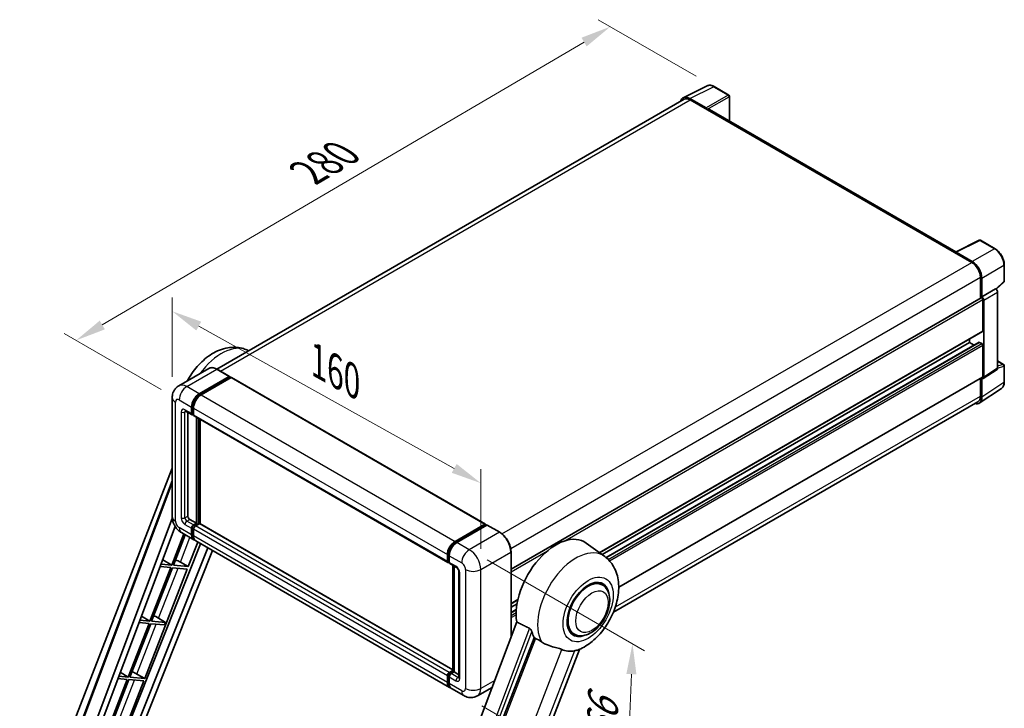
# Model space of a CAD drawing. Units: millimetres. Extents: x 26 to 8708, y 5 to 1691.
# Drawn here: x 1132 to 1619, y 456 to 797 of the extents above; entities that cross this region are included whole.
import ezdxf

# ---------------------------------------------------------------- set-up
doc = ezdxf.new("R2010")
doc.units = ezdxf.units.MM
for name, color, linetype, lineweight in [('Dimension (ISO)', 7, 'Continuous', 18), ('Visible (ISO)', 7, 'Continuous', 35), ('Visible Narrow (ISO)', 7, 'Continuous', 25)]:
    doc.layers.add(name, color=color, linetype=linetype, lineweight=lineweight)
doc.styles.add('Note Text (TK)', font='MS PGothic.ttf')
doc.dimstyles.new('Default - Method 1b (TK)', dxfattribs={"dimscale": 6, "dimtxt": 2.5, "dimasz": 2.5, "dimexe": 1, "dimexo": 1.5, "dimgap": 1, "dimtad": 1, "dimtoh": 1, "dimrnd": 1e-08, "dimdsep": 46, "dimtxsty": 'Note Text (TK)', "dimcen": 0.09, "dimdle": 5, "dimclrd": 100, "dimclre": 100, "dimclrt": 7, "dimadec": 1, "dimazin": 1, "dimtfac": 1, "dimtmove": 0, "dimatfit": 3, "dimfxl": 1, "dimtolj": 1, "dimlwd": -1, "dimlwe": -1, "dimarcsym": 0})

# ---------------------------------------------------------------- blocks, each defined once
blk = doc.blocks.new('*D33')
at = {"layer": 'Defpoints', "color": 0}
for p in [(1207.6, 609.83), (1360.01, 567.58), (1360.01, 524.91)]:
    blk.add_point(p, dxfattribs=at)
at = {"layer": 'Dimension (ISO)', "color": 100}
for p, q in [((1207.6, 620.13), (1207.6, 659.37)), ((1220.7, 645.2), (1346.91, 574.88)), ((1360.01, 535.21), (1360.01, 574.45))]:
    blk.add_line(p, q, dxfattribs=at)
for points in [[(1221.92, 647.38), (1219.49, 643.01), (1207.6, 652.5)], [(1348.12, 577.07), (1345.69, 572.7), (1360.01, 567.58)]]:
    blk.add_solid(points, dxfattribs=at)
at = {"layer": 'Dimension (ISO)', "color": 7, "insert": (1276.9, 629.34), "char_height": 15, "attachment_point": 4, "rotation": 330.8758, "style": 'Note Text (TK)'}
blk.add_mtext('\\A1;{\\Q-29.124;\\W0.824;\\H0.816x; \\fＭＳ Ｐゴシック|b0|i0;\\H15.0000;160}', dxfattribs=at)
blk = doc.blocks.new('*D34')
at = {"layer": 'Defpoints', "color": 0}
for p in [(1423.98, 793.11), (1475.29, 763.49), (1211.05, 608.74)]:
    blk.add_point(p, dxfattribs=at)
at = {"layer": 'Dimension (ISO)', "color": 100}
for p, q in [((1466.33, 768.67), (1418.01, 796.56)), ((1173.07, 645.73), (1411.05, 785.52)), ((1202.09, 613.91), (1154.16, 641.58))]:
    blk.add_line(p, q, dxfattribs=at)
for points in [[(1409.78, 787.67), (1412.32, 783.36), (1423.98, 793.11)], [(1171.8, 647.88), (1174.34, 643.57), (1160.14, 638.13)]]:
    blk.add_solid(points, dxfattribs=at)
at = {"layer": 'Dimension (ISO)', "color": 7, "insert": (1271.99, 719.49), "char_height": 15, "attachment_point": 4, "rotation": 30.4297, "style": 'Note Text (TK)'}
blk.add_mtext('\\A1;{\\Q-29.570;\\W0.820;\\H0.816x; \\fＭＳ Ｐゴシック|b0|i0;\\H15.0000;280}', dxfattribs=at)
blk = doc.blocks.new('*D35')
at = {"layer": 'Defpoints', "color": 0}
for p in [(1354.35, 534.71), (1351.69, 462.59), (1432.3, 416.05)]:
    blk.add_point(p, dxfattribs=at)
at = {"layer": 'Dimension (ISO)', "color": 100}
for p, q in [((1363.17, 529.62), (1440.84, 484.77)), ((1434.41, 473.18), (1432.85, 431.04)), ((1360.51, 457.5), (1438.18, 412.66))]:
    blk.add_line(p, q, dxfattribs=at)
for points in [[(1431.91, 473.27), (1436.91, 473.09), (1434.96, 488.17)], [(1430.35, 431.13), (1435.35, 430.95), (1432.3, 416.05)]]:
    blk.add_solid(points, dxfattribs=at)
at = {"layer": 'Dimension (ISO)', "color": 7, "insert": (1419.59, 437.81), "char_height": 15, "attachment_point": 4, "rotation": 87.8823, "style": 'Note Text (TK)'}
blk.add_mtext('\\A1;{\\Q27.882;\\W0.834;\\H0.816x; \\fＭＳ Ｐゴシック|b0|i0;\\H15.0000;66}', dxfattribs=at)

msp = doc.modelspace()

# ---------------------------------------------------------------- linework, layer by layer
at = {"layer": 'Visible (ISO)'}
for p, q in [((1460.0324, 758.0084), (1471.7652, 763.8681)), ((1482.5143, 759.3225), (1475.2885, 763.4942)), ((1482.8476, 746.4292), (1482.8476, 758.7451)), ((1460.4844, 757.2293), (1229.6551, 623.96)), ((1471.2629, 752.9856), (1463.2458, 757.6142)), ((1463.4844, 756.9321), (1471.9697, 752.0332)), ((1471.734, 752.1692), (1471.734, 752.1696)), ((1594.7073, 681.847), (1472.9697, 752.1322)), ((1594.4489, 681.718), (1606.1818, 687.5776)), ((1614.0387, 683.3868), (1606.813, 687.5586)), ((1594.0635, 681.5423), (1602.5487, 676.6433)), ((1594.2992, 681.4065), (1594.2992, 681.4062)), ((1602.7873, 677.0499), (1594.7703, 681.6785)), ((1618.6121, 667.3937), (1618.6121, 675.4654)), ((1606.7914, 669.2948), (1606.7914, 658.9059)), ((1607.4985, 659.633), (1607.4985, 668.8899)), ((1614.5872, 663.3766), (1618.3983, 666.9045)), ((1607.4985, 659.633), (1614.3226, 663.5729)), ((1614.3232, 663.5726), (1614.3226, 663.5729)), ((1615.2654, 624.4063), (1615.2654, 661.9406)), ((1374.958, 525.0568), (1607.1652, 659.1217)), ((1607.4991, 659.6326), (1607.4985, 659.633)), ((1607.9699, 642.7587), (1607.9699, 658.2721)), ((1608.4413, 619.8961), (1608.4413, 658.0006)), ((1418.6362, 533.2214), (1607.8318, 642.4535)), ((1421.9169, 530.795), (1606.1671, 637.1719)), ((1601.3702, 637.0432), (1601.3702, 638.7229)), ((1607.4985, 636.4989), (1606.3671, 637.1521)), ((1244.4624, 633.3866), (1245.3229, 633.0058)), ((1419.9211, 532.2835), (1601.3702, 637.0432)), ((1603.6572, 635.7228), (1601.3702, 637.0432)), ((1607.9699, 620.169), (1607.9699, 635.6824)), ((1615.2654, 627.9736), (1618.2788, 626.2339)), ((1225.6678, 624.2394), (1210.8185, 615.6662)), ((1235.9627, 620.3216), (1229.8344, 623.8597)), ((1608.1882, 619.3001), (1615.0124, 623.8103)), ((1618.6121, 617.5848), (1618.6121, 625.6565)), ((1220.9468, 611.7318), (1235.796, 620.305)), ((1220.9468, 611.4052), (1236.0317, 620.1145)), ((1236.6917, 619.7335), (1221.8896, 611.1875)), ((1236.0317, 620.169), (1236.0317, 620.1145)), ((1236.0317, 620.1145), (1236.6917, 619.7335)), ((1236.8917, 619.7533), (1362.2853, 547.3573)), ((1428.1477, 516.1231), (1607.8318, 619.8638)), ((1606.7914, 619.2631), (1606.7914, 610.5071)), ((1607.4985, 610.0955), (1607.4985, 619.3525)), ((1607.4985, 619.3525), (1607.4991, 619.3521)), ((1606.2331, 607.1155), (1617.1742, 614.3466)), ((1207.5996, 609.8267), (1207.5996, 551.0389)), ((1214.1519, 603.2287), (1217.4517, 601.3235)), ((1217.1755, 601.9339), (1217.1755, 605.1999)), ((1217.4584, 602.0972), (1217.4584, 605.3632)), ((1218.1184, 604.6555), (1218.1184, 601.3895)), ((1605.5487, 607.7604), (1425.5235, 503.8228)), ((1215.2899, 602.5716), (1215.2899, 551.3111)), ((1218.1184, 601.4005), (1217.6517, 601.6699)), ((1218.3945, 600.7792), (1343.7881, 528.3831)), ((1219.5326, 547.7729), (1219.5326, 600.1221)), ((1219.8154, 547.6096), (1219.8154, 599.9588)), ((1221.4182, 547.4728), (1221.4182, 599.0334)), ((1132.2601, 380.7822), (1207.5996, 574.9584)), ((1145.1001, 402.8189), (1207.5996, 568.6773)), ((1150.5049, 398.5271), (1207.647, 550.1684)), ((1216.2327, 549.6781), (1219.5326, 547.7729)), ((1154.5178, 401.3363), (1209.087, 546.1499)), ((1217.1755, 542.0575), (1217.1755, 545.3234)), ((1217.4584, 542.2208), (1217.4584, 545.4867)), ((1218.1184, 546.9564), (1219.5326, 547.7729)), ((1218.1184, 546.6298), (1219.8154, 547.6096)), ((1218.1184, 544.7791), (1218.1184, 541.5131)), ((1221.0411, 547.5552), (1219.0612, 546.4121)), ((1220.4754, 547.2286), (1219.8154, 547.6096)), ((1346.2899, 475.378), (1221.2411, 547.575)), ((1347.2832, 538.7915), (1362.0853, 547.3375)), ((1347.3522, 538.3453), (1362.4372, 547.0546)), ((1363.0752, 546.8204), (1348.226, 538.2471)), ((1362.3681, 547.1742), (1362.3681, 547.0147)), ((1362.6038, 547.0381), (1363.0281, 546.7931)), ((1369.3702, 543.2987), (1363.2419, 546.8369)), ((1213.3154, 542.4823), (1207.3392, 527.0795)), ((1208.1557, 527.0065), (1214.0056, 542.0839)), ((1212.1519, 543.1541), (1218.2801, 539.616)), ((1221.6321, 537.6807), (1167.5374, 402.1688)), ((1225.1424, 535.654), (1170.9389, 399.8696)), ((1215.5042, 526.3502), (1220.2173, 538.4976)), ((1344.6165, 466.6756), (1219.2229, 539.0717)), ((1421.2185, 531.3365), (1412.0913, 537.9988)), ((1227.548, 534.2652), (1172.576, 396.5558)), ((1343.512, 528.9935), (1343.512, 532.2595)), ((1343.9329, 529.1568), (1343.9329, 532.4228)), ((1344.4548, 531.7152), (1344.4548, 528.4492)), ((1374.958, 491.5288), (1374.958, 533.6203)), ((1206.8678, 525.8645), (1196.6148, 499.4388)), ((1197.4312, 499.3659), (1207.6843, 525.7916)), ((1201.6196, 526.3332), (1206.8678, 525.8645)), ((1207.3392, 527.0795), (1202.0779, 527.5494)), ((1202.9001, 529.7313), (1207.3392, 527.0795)), ((1207.6843, 525.7916), (1215.0328, 525.1352)), ((1215.5042, 526.3502), (1208.1557, 527.0065)), ((1211.6324, 528.5513), (1215.5042, 526.3502)), ((1344.2238, 528.5935), (1344.4548, 528.4601)), ((1344.7309, 527.8388), (1348.0307, 525.9337)), ((1346.2899, 474.5896), (1346.2899, 526.9387)), ((1346.8118, 526.6374), (1346.8118, 474.2882)), ((1194.0553, 471.0689), (1215.0328, 525.1352)), ((1349.2497, 523.8224), (1349.2497, 471.5666)), ((1420.0441, 517.3034), (1417.8583, 518.5654)), ((1374.958, 508.0037), (1378.2905, 509.9278)), ((1374.958, 506.3241), (1377.913, 508.0301)), ((1192.4277, 501.9401), (1196.6148, 499.4388)), ((1199.476, 501.6426), (1204.244, 498.7574)), ((1374.958, 503.6833), (1377.5499, 505.1797)), ((1196.1433, 498.2238), (1185.8903, 471.7981)), ((1186.7068, 471.7252), (1196.9598, 498.1509)), ((1191.1939, 498.6659), (1196.1433, 498.2238)), ((1196.6148, 499.4388), (1191.6522, 499.882)), ((1196.9598, 498.1509), (1203.7726, 497.5424)), ((1204.244, 498.7574), (1197.4312, 499.3659)), ((1203.7726, 497.5424), (1204.244, 498.7574)), ((1377.768, 498.9859), (1306.0684, 308.7125)), ((1314.2561, 305.4499), (1386.3376, 491.2293)), ((1406.0441, 493.0547), (1403.8583, 494.3167)), ((1327.2102, 275.0677), (1408.843, 485.4639)), ((1185.8903, 471.7981), (1181.2265, 472.2147)), ((1181.9553, 474.1488), (1185.8903, 471.7981)), ((1190.1835, 473.27), (1194.0553, 471.0689)), ((1343.512, 469.1171), (1343.512, 472.3831)), ((1343.9329, 469.2804), (1343.9329, 472.5464)), ((1344.4548, 474.0161), (1346.2899, 475.0756)), ((1344.4548, 471.8388), (1344.4548, 468.5728)), ((1344.5238, 473.5699), (1346.2899, 474.5896)), ((1346.8118, 474.2882), (1345.3976, 473.4717)), ((1346.3875, 474.5332), (1346.2899, 474.5896)), ((1346.3875, 474.5332), (1346.8118, 474.2882)), ((1346.8118, 474.2882), (1349.2497, 472.8807)), ((1185.4189, 470.5832), (1175.1658, 444.1575)), ((1175.9823, 444.0845), (1186.2354, 470.5102)), ((1180.7682, 470.9985), (1185.4189, 470.5832)), ((1183.3308, 443.4282), (1193.5839, 469.8539)), ((1186.2354, 470.5102), (1193.5839, 469.8539)), ((1194.0553, 471.0689), (1186.7068, 471.7252)), ((1351.6876, 462.5931), (1345.5593, 466.1313)), ((1365.5757, 466.6303), (1358.3543, 462.4611))]:
    msp.add_line(p, q, dxfattribs=at)
for centre, start, end in [((1482.1809, 758.7451), 0, 60), ((1606.4796, 686.9812), 60, 116.538708), ((1617.9454, 667.3937), 312.789481, 0), ((1617.9454, 625.6565), 0, 60)]:
    msp.add_arc(centre, 0.6667, start, end, dxfattribs=at)
for centre, major_axis, ratio, start_param, end_param in [((1463.2516, 752.1643), (-3.3374, 5.7805), 0.5766475, 5.49839613, 6.80992006), ((1463.4844, 752.0332), (-3, 5.1962), 0.57735027, 5.49778714, 6.28318531), ((1471.2623, 752.4412), (0.3333, -0.5774), 0.5780539, 0.78600715, 2.3555855), ((1471.9697, 750.4002), (1, 1.7321), 0.57735027, 0, 0.78539816), ((1594.0635, 679.9093), (1, 1.7321), 0.57735027, 0.53865731, 0.78539816), ((1594.7709, 681.1335), (-0.3337, 0.5781), 0.5766475, 5.49839613, 7.06797448), ((1602.5487, 671.7443), (3, -5.1962), 0.57735027, 0.78539816, 2.35619449), ((1602.7816, 671.6066), (3.3333, -5.7735), 0.5780539, 0.78600715, 2.3555855), ((1614.3221, 662.4839), (-0.6667, 1.1547), 0.5780539, 3.9275998, 5.49717816), ((1607.4985, 658.5443), (-0.3333, 0.5774), 0.57735027, 3.92699082, 6.28318531), ((1607.4979, 658.544), (0.6667, -1.1547), 0.5780539, 0.78600715, 2.3555855), ((1607.4985, 643.0309), (0.3333, -0.5774), 0.57735027, 0, 0.78539816), ((1606.3671, 636.8255), (-0.2, 0.3464), 0.57735027, 5.49778715, 6.28318531), ((1607.4985, 635.9546), (-0.3333, 0.5774), 0.57735027, 3.92699082, 5.49778715), ((1614.3221, 624.9523), (0.6675, -1.1561), 0.5766475, 0.03486412, 0.78478917), ((1235.796, 620.0329), (0.1667, 0.2887), 0.57735027, 5.49778714, 7.06858347), ((1236.6917, 619.4069), (0.2, 0.3464), 0.57735027, 0, 0.78539816), ((1607.4979, 620.4421), (0.6675, -1.1561), 0.5766475, 5.49839613, 7.06797448), ((1607.4985, 620.4411), (0.3333, -0.5774), 0.57735027, 0, 0.78539817), ((1220.9468, 607.3772), (2.6667, 4.6188), 0.57735027, 0.78539816, 2.35619449), ((1220.9468, 607.3772), (2.4667, 4.2724), 0.57735027, 0.78539816, 2.35619449), ((1221.8896, 606.8329), (-2.6667, -4.6188), 0.57735027, 3.92699082, 5.49778714), ((1602.7816, 612.8255), (3.3374, -5.7805), 0.5766475, 5.75645047, 7.06797448), ((1602.5487, 612.9566), (3, -5.1962), 0.57735027, 0, 0.78539817), ((1218.1184, 602.4782), (-0.6667, -1.1547), 0.57735027, 5.49778714, 7.06858347), ((1218.1184, 602.4782), (-0.4667, -0.8083), 0.57735027, 5.49778714, 6.28318531), ((1219.0612, 601.9339), (-0.6667, -1.1547), 0.57735027, 5.49778714, 6.28318531), ((1216.2327, 550.7668), (0.6667, -1.1547), 0.57735027, 3.92699082, 5.49778714), ((1218.1184, 545.8678), (0.6667, 1.1547), 0.57735027, 0.78539816, 2.35619449), ((1218.1184, 545.8678), (0.4667, 0.8083), 0.57735027, 0.78539816, 2.35619449), ((1219.0612, 545.3234), (-0.6667, -1.1547), 0.57735027, 3.92699082, 5.49778714), ((1221.0411, 547.2286), (0.2, 0.3464), 0.57735027, 0, 0.78539816), ((1362.0853, 547.0109), (0.2, 0.3464), 0.57735027, 5.49778714, 7.06858347), ((1362.6038, 546.7659), (-0.1667, 0.2887), 0.57735027, 5.49778714, 6.28318531), ((1363.0752, 546.5482), (0.1667, 0.2887), 0.57735027, 0, 0.78539816), ((1220.9468, 544.2348), (-2.6667, -4.6188), 0.57735027, 5.49778714, 6.46089591), ((1220.9468, 544.2348), (-2.4667, -4.2724), 0.57735027, 5.49778714, 6.25355893), ((1221.8896, 543.6905), (-2.6667, -4.6188), 0.57735027, 5.49778714, 6.28318531), ((1397.2521, 514.2966), (14, 24.2487), 0.57735027, 6.22128195, 8.81798228), ((1347.2832, 534.4368), (2.6667, 4.6188), 0.57735027, 0.78539816, 2.35619449), ((1348.226, 533.8925), (-2.6667, -4.6188), 0.57735027, 3.92699082, 5.49778714), ((1208.7047, 528.6447), (-4.9442, 2.0012), 0.22135844, 4.17094547, 4.70044469), ((1344.4548, 529.5378), (-0.6667, -1.1547), 0.57735027, 5.49778714, 7.06858347), ((1345.3976, 528.9935), (-0.6667, -1.1547), 0.57735027, 5.49778714, 6.28318531), ((1413.0441, 505.179), (-7.3333, -12.7017), 0.57735027, 2.51814983, 6.90662813), ((1413.0441, 505.179), (-7, -12.1244), 0.57735027, 3.14159265, 6.28318531), ((1413.0441, 505.179), (-7, -12.1244), 0.57735027, 3.14159265, 6.28318531), ((1197.9802, 501.0041), (-4.9442, 2.0012), 0.22135844, 4.49565552, 4.70044469), ((1403.8517, 510.4863), (-13.5917, -23.5415), 0.57735027, 5.75442515, 5.9224706), ((1411.3942, 506.1316), (-11.8335, -20.4963), 0.57735027, 0.04275891, 0.48083986), ((1187.2558, 473.3634), (-4.9442, 2.0012), 0.22135844, 4.17094547, 4.70044469), ((1344.4548, 472.9274), (0.6667, 1.1547), 0.57735027, 0.78539816, 2.35619449), ((1345.3976, 472.3831), (-0.6667, -1.1547), 0.57735027, 3.92699082, 5.49778714), ((1347.2832, 471.2944), (-2.6667, -4.6188), 0.57735027, 5.49778714, 6.46089591), ((1348.226, 470.7501), (-2.6667, -4.6188), 0.57735027, 5.49778714, 6.28318531)]:
    msp.add_ellipse(centre, major_axis=major_axis, ratio=ratio, start_param=start_param, end_param=end_param, dxfattribs=at)
for points, knots in [([(1475.2885, 763.4942), (1475.0513, 763.6312), (1474.8113, 763.7493), (1474.3288, 763.9436), (1474.0863, 764.0199), (1473.6023, 764.1264), (1473.3607, 764.1566), (1472.8837, 764.1658), (1472.6483, 764.1448), (1472.1923, 764.0476), (1471.972, 763.9713), (1471.7652, 763.8681)], [-0.784789176, -0.784789176, -0.784789176, -0.784789176, -0.634804167, -0.634804167, -0.484819158, -0.484819158, -0.334834149, -0.334834149, -0.184849141, -0.184849141, -0.034864132, -0.034864132, -0.034864132, -0.034864132]), ([(1618.6121, 675.4654), (1618.6121, 675.7521), (1618.5926, 676.0465), (1618.5166, 676.645), (1618.46, 676.9492), (1618.3119, 677.5615), (1618.2203, 677.8696), (1618.0044, 678.4834), (1617.8802, 678.7891), (1617.6021, 679.3917), (1617.4482, 679.6886), (1617.1142, 680.2673), (1616.934, 680.549), (1616.5512, 681.0912), (1616.3485, 681.3516), (1615.9248, 681.8454), (1615.7038, 682.0787), (1615.2477, 682.5132), (1615.0125, 682.7143), (1614.5321, 683.0794), (1614.287, 683.2435), (1614.0387, 683.3868)], [-0.78478918, -0.78478918, -0.78478918, -0.78478918, -0.62783134, -0.62783134, -0.47087351, -0.47087351, -0.31391567, -0.31391567, -0.15695784, -0.15695784, 0, 0, 0.15695784, 0.15695784, 0.31391567, 0.31391567, 0.47087351, 0.47087351, 0.62783134, 0.62783134, 0.78478918, 0.78478918, 0.78478918, 0.78478918]), ([(1215.1143, 618.1464), (1215.2827, 618.4584), (1215.4554, 618.7681), (1217.0631, 621.564), (1218.7624, 623.8975), (1222.6357, 628.0887), (1224.8114, 629.9441), (1229.594, 632.8782), (1232.2037, 633.9903), (1237.3304, 634.8474), (1239.7527, 634.8248), (1242.9267, 633.9921), (1243.7063, 633.7213), (1244.4624, 633.3866)], [6.49549104, 6.49549104, 6.49549104, 6.49549104, 6.54198064, 6.54198064, 6.9183263, 6.9183263, 7.29909541, 7.29909541, 7.67170245, 7.67170245, 7.95913404, 7.95913404, 8.05387767, 8.05387767, 8.05387767, 8.05387767]), ([(1229.8344, 623.8597), (1229.5375, 624.0311), (1229.239, 624.1765), (1228.645, 624.4108), (1228.3495, 624.4998), (1227.7676, 624.6174), (1227.4812, 624.6461), (1226.9247, 624.64), (1226.6545, 624.6051), (1226.1394, 624.4703), (1225.8947, 624.3704), (1225.6678, 624.2394)], [0, 0, 0, 0, 0.157079633, 0.157079633, 0.314159265, 0.314159265, 0.471238898, 0.471238898, 0.628318531, 0.628318531, 0.785398163, 0.785398163, 0.785398163, 0.785398163]), ([(1207.5996, 609.8267), (1207.5996, 610.1825), (1207.6234, 610.5531), (1207.7386, 611.3263), (1207.83, 611.7293), (1208.1091, 612.5602), (1208.2975, 612.9887), (1208.801, 613.839), (1209.1173, 614.2606), (1209.8816, 615.034), (1210.3298, 615.3841), (1210.8185, 615.6662)], [4.71238898, 4.71238898, 4.71238898, 4.71238898, 4.869468613, 4.869468613, 5.026548246, 5.026548246, 5.183627878, 5.183627878, 5.340707511, 5.340707511, 5.497787144, 5.497787144, 5.497787144, 5.497787144]), ([(1617.1742, 614.3466), (1617.3669, 614.474), (1617.5432, 614.6267), (1617.8553, 614.973), (1617.9913, 615.1664), (1618.2218, 615.5841), (1618.3165, 615.8084), (1618.4662, 616.2808), (1618.5214, 616.5289), (1618.5943, 617.044), (1618.6121, 617.3109), (1618.6121, 617.5848)], [0.034864128, 0.034864128, 0.034864128, 0.034864128, 0.184849138, 0.184849138, 0.334834147, 0.334834147, 0.484819157, 0.484819157, 0.634804166, 0.634804166, 0.784789176, 0.784789176, 0.784789176, 0.784789176]), ([(1213.9653, 603.3074), (1213.9653, 603.3074), (1213.9674, 603.3072), (1213.9816, 603.3043), (1214.0033, 603.2988), (1214.0653, 603.2743), (1214.1055, 603.2554), (1214.1519, 603.2287)], [5.902696792, 5.902696792, 5.902696792, 5.902696792, 5.969026042, 5.969026042, 6.126105675, 6.126105675, 6.283185307, 6.283185307, 6.283185307, 6.283185307]), ([(1212.1519, 543.1541), (1211.5355, 543.51), (1211.0158, 543.9174), (1210.0989, 544.7909), (1209.7022, 545.2584), (1209.0046, 546.2465), (1208.704, 546.7671), (1208.1971, 547.8653), (1207.9905, 548.4426), (1207.6926, 549.6734), (1207.5996, 550.3272), (1207.5996, 551.0389)], [3.14159265, 3.14159265, 3.14159265, 3.14159265, 3.45575192, 3.45575192, 3.76991118, 3.76991118, 4.08407045, 4.08407045, 4.39822972, 4.39822972, 4.71238898, 4.71238898, 4.71238898, 4.71238898]), ([(1374.958, 533.6203), (1374.958, 534.3061), (1374.8642, 535.0389), (1374.5024, 536.5338), (1374.2342, 537.2956), (1373.5497, 538.7788), (1373.1334, 539.4999), (1372.1912, 540.8343), (1371.6655, 541.4474), (1370.5518, 542.5082), (1369.9641, 542.9558), (1369.3702, 543.2987)], [1.57079633, 1.57079633, 1.57079633, 1.57079633, 1.88495559, 1.88495559, 2.19911486, 2.19911486, 2.51327412, 2.51327412, 2.82743339, 2.82743339, 3.14159265, 3.14159265, 3.14159265, 3.14159265]), ([(1343.9329, 532.4228), (1343.9329, 532.8463), (1343.9907, 533.2962), (1344.2122, 534.2113), (1344.376, 534.6764), (1344.7936, 535.5812), (1345.0473, 536.0207), (1345.6221, 536.8348), (1345.943, 537.2092), (1346.6247, 537.8585), (1346.9854, 538.1335), (1347.3522, 538.3453)], [3.14159265, 3.14159265, 3.14159265, 3.14159265, 3.45575192, 3.45575192, 3.76991118, 3.76991118, 4.08407045, 4.08407045, 4.39822972, 4.39822972, 4.71238898, 4.71238898, 4.71238898, 4.71238898]), ([(1408.5184, 485.3222), (1410.9172, 486.3473), (1413.0902, 487.7507), (1417.2696, 491.2276), (1419.235, 493.3638), (1422.6473, 498.0246), (1424.0973, 500.5446), (1426.3974, 505.8053), (1427.2489, 508.5438), (1428.2073, 514.1339), (1428.3156, 516.9913), (1427.4636, 522.3751), (1426.6135, 524.9304), (1424.0745, 528.789), (1422.7704, 530.2036), (1421.2185, 531.3365)], [5.10679326, 5.10679326, 5.10679326, 5.10679326, 5.45297672, 5.45297672, 5.83515075, 5.83515075, 6.21279538, 6.21279538, 6.59050979, 6.59050979, 6.97267556, 6.97267556, 7.31011279, 7.31011279, 7.53027889, 7.53027889, 7.53027889, 7.53027889]), ([(1344.2238, 528.5935), (1344.1819, 528.6177), (1344.1434, 528.6476), (1344.0768, 528.7151), (1344.0486, 528.7524), (1344.0026, 528.8301), (1343.9847, 528.8705), (1343.9573, 528.952), (1343.9478, 528.9931), (1343.9356, 529.0751), (1343.9329, 529.116), (1343.9329, 529.1568)], [2.35619449, 2.35619449, 2.35619449, 2.35619449, 2.513274123, 2.513274123, 2.670353756, 2.670353756, 2.827433388, 2.827433388, 2.984513021, 2.984513021, 3.141592654, 3.141592654, 3.141592654, 3.141592654]), ([(1348.0307, 525.9337), (1348.0918, 525.8984), (1348.1634, 525.8495), (1348.3214, 525.72), (1348.4084, 525.6373), (1348.5861, 525.4406), (1348.6766, 525.3248), (1348.8464, 525.0716), (1348.9253, 524.9336), (1349.0591, 524.6546), (1349.114, 524.5138), (1349.1943, 524.2517), (1349.2207, 524.1299), (1349.2454, 523.9477), (1349.2497, 523.8797), (1349.2497, 523.8224)], [3.14159265, 3.14159265, 3.14159265, 3.14159265, 3.34831632, 3.34831632, 3.57177779, 3.57177779, 3.8108324, 3.8108324, 4.05880671, 4.05880671, 4.30647121, 4.30647121, 4.54413512, 4.54413512, 4.71238898, 4.71238898, 4.71238898, 4.71238898]), ([(1406.0441, 493.0547), (1406.8174, 492.6082), (1407.6828, 492.3293), (1409.5265, 492.1019), (1410.5045, 492.1831), (1412.5995, 492.6939), (1413.7082, 493.1909), (1415.9242, 494.5697), (1417.0222, 495.4876), (1419.0321, 497.6038), (1419.9439, 498.8014), (1421.5056, 501.3532), (1422.1576, 502.7052), (1423.1493, 505.4633), (1423.4878, 506.8689), (1423.7892, 509.6343), (1423.7501, 510.9949), (1423.2106, 513.4761), (1422.7338, 514.6145), (1421.4659, 516.2703), (1420.8026, 516.8655), (1420.0441, 517.3034)], [4.45058959, 4.45058959, 4.45058959, 4.45058959, 4.69057374, 4.69057374, 4.95480942, 4.95480942, 5.2747785, 5.2747785, 5.62663167, 5.62663167, 5.97702643, 5.97702643, 6.32414747, 6.32414747, 6.67327751, 6.67327751, 7.0262773, 7.0262773, 7.35680249, 7.35680249, 7.59218225, 7.59218225, 7.59218225, 7.59218225]), ([(1384.0337, 495.8771), (1384.09, 495.8491), (1384.1478, 495.8141), (1384.2701, 495.7269), (1384.3344, 495.6731), (1384.5199, 495.4972), (1384.6337, 495.3596), (1384.8689, 495.0314), (1384.9895, 494.816), (1385.1616, 494.4351), (1385.2206, 494.2673), (1385.2597, 494.1183)], [0.3759847, 0.3759847, 0.3759847, 0.3759847, 0.392440242, 0.392440242, 0.410914798, 0.410914798, 0.44786391, 0.44786391, 0.504486619, 0.504486619, 0.552148681, 0.552148681, 0.552148681, 0.552148681]), ([(1387.0596, 490.8834), (1387.9843, 490.4404), (1389.0119, 489.8306), (1390.0433, 489.1376), (1390.0477, 489.1347), (1390.0521, 489.1317)], [2.57632281, 2.57632281, 2.57632281, 2.57632281, 2.843099825, 2.843099825, 2.844244962, 2.844244962, 2.844244962, 2.844244962]), ([(1390.0521, 489.1317), (1390.6827, 488.7077), (1391.3574, 488.3327), (1393.1975, 487.468), (1394.3741, 487.069), (1396.5112, 486.4589), (1397.4659, 486.2344), (1398.7041, 485.8838), (1399.0738, 485.7681), (1399.652, 485.5536), (1399.8744, 485.4599), (1400.0773, 485.362)], [-8.358650844, -8.358650844, -8.358650844, -8.358650844, -8.190003506, -8.190003506, -7.917688575, -7.917688575, -7.676295197, -7.676295197, -7.560988477, -7.560988477, -7.477759094, -7.477759094, -7.477759094, -7.477759094]), ([(1406.3758, 484.7994), (1406.5987, 484.8472), (1406.8076, 484.8919), (1407.3056, 484.9984), (1407.5715, 485.0553), (1408.1019, 485.18), (1408.3389, 485.2456), (1408.5184, 485.3223)], [-5.271586261, -5.271586261, -5.271586261, -5.271586261, -5.187218627, -5.187218627, -5.056284352, -5.056284352, -4.886250554, -4.886250554, -4.886250554, -4.886250554]), ([(1343.9329, 472.5464), (1343.9329, 472.6279), (1343.9438, 472.7088), (1343.9822, 472.8676), (1344.0099, 472.9456), (1344.0793, 473.096), (1344.121, 473.1683), (1344.2166, 473.3036), (1344.2703, 473.3666), (1344.3886, 473.4793), (1344.4532, 473.5291), (1344.5238, 473.5699)], [3.14159265, 3.14159265, 3.14159265, 3.14159265, 3.45575192, 3.45575192, 3.76991118, 3.76991118, 4.08407045, 4.08407045, 4.39822972, 4.39822972, 4.71238898, 4.71238898, 4.71238898, 4.71238898]), ([(1344.7142, 467.1353), (1344.6925, 467.1554), (1344.6712, 467.176), (1344.5299, 467.3189), (1344.4242, 467.4577), (1344.2436, 467.7625), (1344.1689, 467.9286), (1344.05, 468.2825), (1344.0058, 468.4703), (1343.9473, 468.8634), (1343.9329, 469.0686), (1343.9329, 469.2804)], [2.486038708, 2.486038708, 2.486038708, 2.486038708, 2.513274123, 2.513274123, 2.670353756, 2.670353756, 2.827433388, 2.827433388, 2.984513021, 2.984513021, 3.141592654, 3.141592654, 3.141592654, 3.141592654]), ([(1349.2497, 471.5666), (1349.2497, 471.513), (1349.2459, 471.4688), (1349.2361, 471.4029), (1349.2301, 471.3813), (1349.2255, 471.3676), (1349.2246, 471.3656), (1349.2246, 471.3656)], [4.71238898, 4.71238898, 4.71238898, 4.71238898, 4.869468613, 4.869468613, 5.026548246, 5.026548246, 5.092877496, 5.092877496, 5.092877496, 5.092877496]), ([(1358.3543, 462.4611), (1357.8656, 462.1789), (1357.3383, 461.9657), (1356.2863, 461.6906), (1355.763, 461.6274), (1354.7749, 461.6166), (1354.3097, 461.6677), (1353.4505, 461.8414), (1353.0558, 461.9637), (1352.3286, 462.2506), (1351.9958, 462.4152), (1351.6876, 462.5931)], [5.497787144, 5.497787144, 5.497787144, 5.497787144, 5.654866776, 5.654866776, 5.811946409, 5.811946409, 5.969026042, 5.969026042, 6.126105675, 6.126105675, 6.283185307, 6.283185307, 6.283185307, 6.283185307])]:
    msp.add_open_spline(points, degree=3, knots=knots, dxfattribs=at)
for points in [[(1384.0337, 495.8771), (1380.9232, 497.4194), (1377.768, 498.9859)], [(1386.3376, 491.2293), (1386.6989, 491.0562), (1387.0596, 490.8834)]]:
    msp.add_open_spline(points, degree=2, dxfattribs=at)
at = {"layer": 'Visible Narrow (ISO)'}
for p, q in [((1463.2458, 757.6142), (1474.9717, 763.4704)), ((1482.1974, 759.2986), (1471.2629, 752.9856)), ((1474.9717, 763.4704), (1482.1974, 759.2986)), ((1231.4153, 622.947), (1463.4844, 756.9321)), ((1471.734, 752.1696), (1482.6685, 758.4826)), ((1482.6685, 758.4826), (1482.6685, 746.5326)), ((1471.9697, 752.0332), (1594.0635, 681.5423)), ((1594.7703, 681.6785), (1606.4961, 687.5347)), ((1606.4961, 687.5347), (1613.7218, 683.3629)), ((1613.7218, 683.3629), (1602.7873, 677.0499)), ((1370.3873, 542.6049), (1602.5487, 676.6433)), ((1607.4985, 668.8899), (1618.433, 675.2029)), ((1618.433, 675.2029), (1618.433, 667.1312)), ((1374.7807, 535.3434), (1606.7914, 669.2948)), ((1618.433, 667.1312), (1614.4769, 663.4692)), ((1614.3232, 663.5726), (1607.4991, 659.6326)), ((1608.4413, 658.0006), (1615.2654, 661.9406)), ((1401.5468, 539.0937), (1607.9699, 658.2721)), ((1418.4637, 533.3473), (1607.9699, 642.7587)), ((1422.013, 530.7152), (1606.3671, 637.1521)), ((1422.8948, 529.9179), (1607.4985, 636.4989)), ((1423.5681, 529.218), (1607.9699, 635.6824)), ((1615.2654, 627.8662), (1618.0624, 626.2514)), ((1214.8185, 615.27), (1229.6678, 623.8432)), ((1229.6678, 623.8432), (1235.796, 620.305)), ((1615.2654, 624.4063), (1608.4413, 619.8961)), ((1618.0624, 626.2514), (1615.2654, 625.377)), ((1615.2654, 624.4038), (1618.433, 625.394)), ((1618.433, 625.394), (1618.433, 617.3223)), ((1236.6917, 619.7335), (1362.0853, 547.3375)), ((1428.1468, 516.348), (1607.9699, 620.169)), ((1220.9468, 611.7318), (1214.8185, 615.27)), ((1618.433, 617.3223), (1607.4985, 610.0955)), ((1211.0473, 608.738), (1217.1755, 605.1999)), ((1221.6166, 611.0185), (1220.9468, 611.4052)), ((1221.8896, 611.1875), (1347.2832, 538.7915)), ((1426.4884, 506.4091), (1606.7914, 610.5071)), ((1209.1617, 548.8616), (1209.1617, 607.6494)), ((1217.1755, 601.9339), (1213.8757, 603.839)), ((1218.1282, 604.9764), (1217.4584, 605.3632)), ((1218.1184, 604.6555), (1343.512, 532.2595)), ((1211.9901, 602.7504), (1211.9901, 550.4946)), ((1213.8757, 602.7504), (1214.428, 603.0692)), ((1213.8757, 550.4946), (1213.8757, 602.7504)), ((1218.1184, 601.7161), (1217.4584, 602.0972)), ((1218.1184, 601.3895), (1343.512, 528.9935)), ((1220.5225, 599.5506), (1220.5225, 547.2558)), ((1220.9939, 547.528), (1220.9939, 599.2784)), ((1145.4448, 402.4493), (1207.5996, 567.393)), ((1213.8757, 550.4946), (1215.2899, 551.3111)), ((1214.8185, 548.8616), (1216.2327, 549.6781)), ((1217.1755, 542.0575), (1211.0473, 545.5956)), ((1213.8757, 547.2286), (1217.1755, 545.3234)), ((1218.1184, 546.9564), (1214.8185, 548.8616)), ((1218.1519, 545.0863), (1217.4584, 545.4867)), ((1218.8119, 546.2294), (1218.1184, 546.6298)), ((1343.512, 472.3831), (1218.1184, 544.7791)), ((1344.4548, 474.0161), (1219.0612, 546.4121)), ((1346.2899, 475.2428), (1221.0411, 547.5552)), ((1347.5189, 538.3288), (1362.6038, 547.0381)), ((1363.0752, 546.8204), (1369.2035, 543.2822)), ((1211.6324, 528.5513), (1216.3564, 540.7267)), ((1218.1184, 541.8397), (1217.4584, 542.2208)), ((1343.512, 469.1171), (1218.1184, 541.5131)), ((1369.2035, 543.2822), (1354.3543, 534.709)), ((1347.5189, 538.3288), (1347.953, 538.0781)), ((1354.3543, 534.709), (1348.226, 538.2471)), ((1344.0305, 529.0207), (1344.0305, 532.2867)), ((1344.0305, 532.2867), (1344.4647, 532.0361)), ((1344.4548, 531.7152), (1350.583, 528.177)), ((1360.0111, 524.911), (1374.8604, 533.4842)), ((1374.8604, 533.4842), (1374.8604, 491.2697)), ((1374.958, 523.7427), (1392.9574, 534.1346)), ((1200.8657, 500.8017), (1210.4653, 525.5432)), ((1344.0305, 529.0207), (1344.4548, 528.7758)), ((1347.7546, 526.544), (1344.4548, 528.4492)), ((1346.3875, 474.5332), (1346.3875, 526.8824)), ((1349.6402, 471.0223), (1349.6402, 523.278)), ((1352.4686, 524.911), (1352.4686, 466.1233)), ((1360.0111, 466.1233), (1360.0111, 524.911)), ((1374.958, 508.2292), (1378.3503, 510.1878)), ((1374.958, 503.548), (1377.5386, 505.0379)), ((1374.958, 502.2416), (1377.4657, 503.6894)), ((1374.958, 501.1529), (1377.4545, 502.5943)), ((1190.1835, 473.27), (1199.7408, 497.9025)), ((1384.0337, 495.8771), (1312.4864, 306.0079)), ((1314.1678, 305.4578), (1385.2597, 494.1183)), ((1387.0596, 490.8834), (1305.1176, 279.6903)), ((1321.1694, 281.9887), (1400.0773, 485.362)), ((1406.3758, 484.7994), (1327.4679, 281.4262)), ((1344.0305, 469.1443), (1344.0305, 472.4103)), ((1344.0305, 472.4103), (1344.4883, 472.146)), ((1344.4548, 471.8388), (1347.7546, 469.9336)), ((1344.6905, 473.5534), (1346.3875, 474.5332)), ((1344.6905, 473.5534), (1345.1483, 473.2891)), ((1348.6974, 471.5666), (1345.3976, 473.4717)), ((1348.6974, 471.5666), (1349.2497, 471.8854)), ((1179.459, 445.6293), (1189.0164, 470.2618)), ((1344.0305, 469.1443), (1344.4548, 468.8994)), ((1350.583, 465.0346), (1344.4548, 468.5728)), ((1366.8787, 470.0883), (1360.0111, 466.1233))]:
    msp.add_line(p, q, dxfattribs=at)
for centre, major_axis, ratio, start_param, end_param in [((1474.9604, 758.0119), (-3.3017, 5.7992), 0.57677384, 5.50187364, 6.25179868), ((1474.9552, 762.9169), (0.3333, 0.5774), 0.57735027, 0, 0.75049158), ((1482.1809, 758.7451), (0.3333, 0.5774), 0.57735027, 0, 0.75049158), ((1482.1809, 758.7451), (0.3333, -0.5774), 0.61692145, 0.78600715, 2.3555855), ((1482.1809, 758.7451), (0.6667, 0), 0.57735027, 5.53269373, 6.28318531), ((1606.4796, 686.9812), (-0.2979, 0.5964), 0.5766475, 5.53326026, 6.28318531), ((1606.4796, 686.9812), (0.3333, 0.5774), 0.57735027, 0, 0.75049158), ((1613.7054, 682.8094), (0.3333, 0.5774), 0.57735027, 0, 0.75049158), ((1613.7002, 677.9105), (3.3333, -5.7735), 0.58194065, 0.78600715, 2.3555855), ((1617.9454, 675.4654), (0.6667, 0), 0.57735027, 5.53269373, 6.28318531), ((1617.9454, 667.3937), (0.4529, -0.4892), 0.43528024, 0, 0.66685619), ((1617.9454, 667.3937), (0.6667, 0), 0.57735027, 5.53269373, 6.28318531), ((1231.921, 609.7505), (13.3957, 23.2021), 0.57735027, 0.06190336, 1.38175539), ((1229.6678, 617.3112), (-4, 6.9282), 0.57735027, 5.49778714, 6.28318531), ((1229.6678, 623.571), (0.1667, 0.2887), 0.57735027, 0, 0.78539816), ((1617.9454, 625.6565), (0.3333, 0.5774), 0.57735027, 0, 0.53459435), ((1617.9454, 625.6565), (0.1989, -0.6363), 0.72169311, 0.93474524, 2.49688001), ((1617.9454, 625.6565), (0.6667, 0), 0.57735027, 5.53269373, 6.28318531), ((1214.8185, 608.738), (-4, 6.9282), 0.57735027, 5.49778714, 6.28318531), ((1214.8185, 610.9153), (2.6667, 4.6188), 0.57735027, 0.78539816, 2.35619449), ((1613.7002, 620.0418), (3.3714, -5.759), 0.57677384, 0.03138662, 0.78131167), ((1617.9454, 617.5848), (0.6667, 0), 0.57735027, 5.53269373, 6.28318531), ((1212.9329, 609.8267), (-5.3333, 0), 0.57735027, 0, 0.78539816), ((1211.0473, 606.5607), (-1.3333, 2.3094), 0.57735027, 5.49778714, 7.06858347), ((1221.6539, 606.9689), (-2.4667, -4.2724), 0.57735027, 4.1299989, 5.29477906), ((1213.8757, 601.6617), (-1.3333, 2.3094), 0.57735027, 5.49778714, 7.06858347), ((1214.8185, 604.3834), (-0.6667, -1.1547), 0.57735027, 5.49778714, 6.28318531), ((1214.8185, 602.206), (-0.6667, 1.1547), 0.57735027, 0.16790573, 0.78539816), ((1212.9329, 603.2947), (-1.3333, 0), 0.57735027, 0.78539816, 2.35619449), ((1212.9329, 551.0389), (-5.3333, 0), 0.57735027, 0, 0.78539816), ((1213.8757, 549.4059), (1.3333, -2.3094), 0.57735027, 3.92699082, 5.49778714), ((1212.9329, 551.0389), (-1.3333, 0), 0.57735027, 0.78539816, 2.35619449), ((1214.8185, 549.9503), (-0.6667, 1.1547), 0.57735027, 0.78539816, 2.35619449), ((1211.0473, 547.7729), (-1.3333, 2.3094), 0.57735027, 0.78539816, 2.35619449), ((1214.8185, 547.7729), (-2.6667, -4.6188), 0.57735027, 5.49778714, 6.28318531), ((1214.8185, 547.7729), (-0.6667, -1.1547), 0.57735027, 3.92699082, 5.49778714), ((1218.8255, 545.4595), (-0.4667, -0.8083), 0.57735027, 4.0327783, 5.39199966), ((1369.2035, 543.01), (0.1667, 0.2887), 0.57735027, 0, 0.78539816), ((1369.2035, 536.7502), (4, -6.9282), 0.57735027, 0.78539816, 2.35619449), ((1347.5189, 534.3007), (2.4667, 4.2724), 0.57735027, 0.78539816, 2.35619449), ((1347.5189, 538.0566), (-0.1667, 0.2887), 0.57735027, 5.49778714, 6.28318531), ((1407.0197, 508.6573), (13.3957, 23.2021), 0.57735027, 6.22128195, 9.10029382), ((1344.2662, 532.4228), (-0.3333, 0), 0.57735027, 0, 0.78539816), ((1354.3543, 530.3543), (2.6667, 4.6188), 0.57735027, 0.78539816, 2.35619449), ((1354.3543, 528.177), (-4, 6.9282), 0.57735027, 3.92699082, 5.49778714), ((1374.6247, 533.6203), (0.3333, 0), 0.57735027, 5.49778714, 6.28318531), ((1344.2662, 529.1568), (-0.3333, 0), 0.57735027, 0, 0.78539816), ((1344.6905, 529.4018), (-0.4667, -0.8083), 0.57735027, 5.49778714, 6.28318531), ((1348.6974, 527.0884), (-0.6667, -1.1547), 0.57735027, 5.49778714, 6.28318531), ((1347.7546, 524.3667), (-1.3333, 2.3094), 0.57735027, 3.92699082, 5.49778714), ((1350.583, 525.9997), (1.3333, -2.3094), 0.57735027, 0.78539816, 2.35619449), ((1350.583, 523.8224), (-1.3333, 0), 0.57735027, 0, 0.78539816), ((1356.2399, 527.0884), (5.3333, 0), 0.57735027, 3.92699082, 5.49778714), ((1344.2662, 472.5464), (-0.3333, 0), 0.57735027, 0, 0.78539816), ((1344.6905, 472.7913), (0.4667, 0.8083), 0.57735027, 0.78539816, 2.35619449), ((1344.6905, 473.2812), (-0.1667, 0.2887), 0.57735027, 5.49778714, 6.28318531), ((1344.2662, 469.2804), (-0.3333, 0), 0.57735027, 0, 0.78539816), ((1347.5189, 471.1583), (-2.4667, -4.2724), 0.57735027, 5.49778714, 6.13162893), ((1348.6974, 470.4779), (-0.6667, -1.1547), 0.57735027, 3.92699082, 5.49778714), ((1347.7546, 472.1109), (1.3333, -2.3094), 0.57735027, 5.49778714, 7.06858347), ((1348.6974, 472.6552), (0.6667, -1.1547), 0.57735027, 5.49778714, 6.11527958), ((1350.583, 471.5666), (-1.3333, 0), 0.57735027, 0, 0.78539816), ((1350.583, 467.2119), (1.3333, -2.3094), 0.57735027, 5.49778714, 7.06858347), ((1354.3543, 467.2119), (-2.6667, -4.6188), 0.57735027, 5.49778714, 6.28318531), ((1356.2399, 468.3006), (5.3333, 0), 0.57735027, 3.92699082, 5.49778714), ((1354.3543, 469.3893), (4, -6.9282), 0.57735027, 0, 0.78539816)]:
    msp.add_ellipse(centre, major_axis=major_axis, ratio=ratio, start_param=start_param, end_param=end_param, dxfattribs=at)
for centre, major_axis in [((1413.0441, 505.179), (8.7468, 15.15)), ((1414.9297, 504.0904), (5.6667, 9.815))]:
    msp.add_ellipse(centre, major_axis=major_axis, ratio=0.57735027, dxfattribs=at)

# ---------------------------------------------------------------- dimensions: what is measured, and where the dimension line sits
at = {"layer": 'Dimension (ISO)', "color": 100}
for base, p1, p2, angle, text, override, picture, middle in [((1423.9841, 793.1149), (1211.0473, 608.738), (1475.2885, 763.4942), 210.42972, '{\\Q-29.570;\\W0.820;\\H0.816x; \\fＭＳ Ｐゴシック|b0|i0;\\H15.0000;280}', {"dimtoh": 0, "dimlfac": 0.9139, "dimtofl": 0, "dimatfit": 1}, '*D34', (1292.0598, 715.6234)), ((1360.0111, 567.5822), (1207.5996, 609.8267), (1360.0111, 524.911), 150.875762, '{\\Q-29.124;\\W0.824;\\H0.816x; \\fＭＳ Ｐゴシック|b0|i0;\\H15.0000;160}', {"dimgap": 1, "dimtoh": 0, "dimdec": 2, "dimlfac": 0.91049, "dimtol": 0, "dimlim": 0, "dimtp": 0, "dimtm": 0, "dimtdec": 2, "dimtofl": 0, "dimatfit": 1}, '*D33', (1283.8053, 610.04)), ((1432.2978, 416.0528), (1354.3543, 534.709), (1351.6876, 462.5931), 87.882308, '{\\Q27.882;\\W0.834;\\H0.816x; \\fＭＳ Ｐゴシック|b0|i0;\\H15.0000;66}', {"dimgap": 1, "dimtoh": 0, "dimdec": 2, "dimlfac": 0.899189, "dimtol": 0, "dimlim": 0, "dimtp": 0, "dimtm": 0, "dimtdec": 2, "dimtofl": 0, "dimatfit": 1}, '*D35', (1433.6311, 452.1108))]:
    dim = msp.add_linear_dim(base=base, p1=p1, p2=p2, angle=angle, text=text, dimstyle='Default - Method 1b (TK)', override=override, dxfattribs=at)
    dim.commit()
    dim.dimension.update_dxf_attribs({"geometry": picture, "text_midpoint": middle, "dimtype": 160})

doc.saveas('drawing.dxf')
